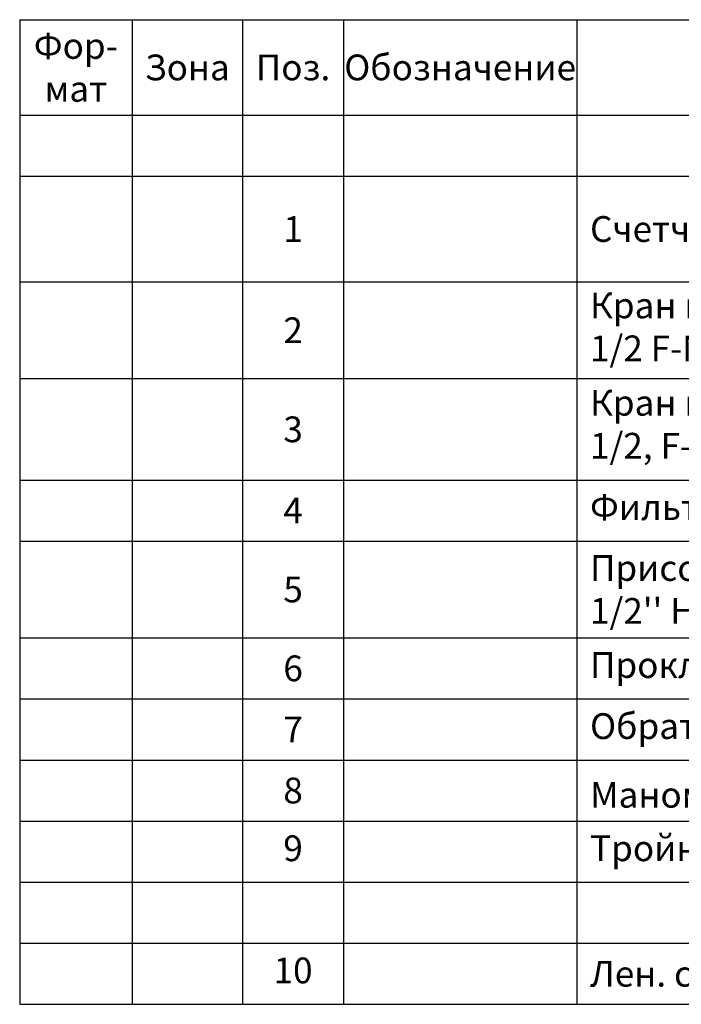
# Model space of a CAD drawing. Units: millimetres. Extents: x 2983 to 4117, y 1390 to 2168.
# Drawn here: x 3295 to 3518, y 1837 to 2168 of the extents above; entities that cross this region are included whole.
import ezdxf

# ---------------------------------------------------------------- set-up
doc = ezdxf.new("R2010")
doc.units = ezdxf.units.MM
doc.styles.get("Standard").update_dxf_attribs({"font": 'arial.ttf'})

# ---------------------------------------------------------------- blocks, each defined once
blk = doc.blocks.new('*T9')
at = {"color": 0, "linetype": 'ByBlock', "lineweight": -2, "transparency": 16777216}
for p, q in [((0, 0), (543.05, 0)), ((0, 0), (0, -331.36)), ((37.81, 0), (37.81, -331.36)), ((75.01, 0), (75.01, -331.36)), ((108.98, 0), (108.98, -331.36)), ((187.43, 0), (187.43, -331.36)), ((401.76, 0), (401.76, -331.36)), ((432.44, 0), (432.44, -331.36)), ((543.05, 0), (543.05, -331.36)), ((0, -32.11), (543.05, -32.11)), ((0, -52.67), (543.05, -52.67)), ((0, -88.24), (543.05, -88.24)), ((0, -120.8), (543.05, -120.8)), ((0, -154.92), (543.05, -154.92)), ((0, -175.47), (543.05, -175.47)), ((0, -208.03), (543.05, -208.03)), ((0, -228.58), (543.05, -228.58)), ((0, -249.14), (543.05, -249.14)), ((0, -269.69), (543.05, -269.69)), ((0, -290.25), (543.05, -290.25)), ((0, -310.8), (543.05, -310.8)), ((0, -331.36), (543.05, -331.36))]:
    blk.add_line(p, q, dxfattribs=at)
at = {"color": 0, "transparency": 16777216}
for s, insert, char_height, width, attachment_point in [('{\\fGOST Common|b0|i0|c0;Фор-^Jмат', (18.9, -16.06), 8.6664, 28.8089, 5), ('{\\fGOST Common|b0|i0|c0;Зона', (56.41, -16.06), 8.6664, 28.2038, 5), ('{\\fGOST Common|b0|i0|c0;Поз.', (92, -16.06), 8.6664, 24.9687, 5), ('{\\fGOST Common|b0|i0|c0;Обозначение', (148.21, -16.06), 8.6664, 69.4516, 5), ('{\\fGOST Common|b0|i0|c0;Наименование', (294.59, -16.06), 8.6664, 205.3233, 5), ('{\\fGOST Common|b0|i0|c0;Кол.', (417.1, -16.06), 8.6664, 21.6824, 5), ('{\\fGOST Common|b0|i0|c0;Примечание', (487.74, -16.06), 8.6664, 101.6067, 5), ('{\\fGOST Common|b0|i0|c0;\\LМонтажный чертеж', (294.59, -42.39), 8.6664, 205.3233, 5), ('{\\fGOST Common|b0|i0|c0;', (18.9, -42.39), 8.6664, 28.8089, 5), ('{\\fGOST Common|b0|i0|c0;', (56.41, -42.39), 8.6664, 28.2038, 5), ('{\\fGOST Common|b0|i0|c0;', (92, -42.39), 8.6664, 24.9687, 5), ('{\\fGOST Common|b0|i0|c0;', (148.21, -42.39), 8.6664, 69.4516, 5), ('{\\fGOST Common|b0|i0|c0;', (417.1, -42.39), 8.6664, 21.6824, 5), ('{\\fGOST Common|b0|i0|c0;', (487.74, -42.39), 8.6664, 101.6067, 5), ('{\\fGOST Common|b0|i0|c0;1', (92, -70.45), 8.6664, 24.9687, 5), ('{\\fGOST Common|b0|i0|c204|p34;Счетчик воды Декаст ВСКМ 90-40}', (191.93, -70.45), 8.6664, 205.3233, 4), ('{\\fGOST Common|b0|i0|c0;1', (417.1, -70.45), 8.6664, 21.6824, 5), ('ООО "Декаст"', (487.74, -70.45), 8.6664, 101.6067, 5), ('{\\fGOST Common|b0|i0|c0;', (4.5, -83.74), 8.6664, 28.8089, 7), ('{\\fGOST Common|b0|i0|c0;', (42.31, -83.74), 8.6664, 28.2038, 7), ('{\\fGOST Common|b0|i0|c0;', (113.48, -83.74), 8.6664, 69.4516, 7), ('Кран шаровой ДУ 40 муфтовый G1 1/2 F-M', (191.93, -104.52), 8.6664, 205.3233, 4), ('1', (417.1, -104.52), 8.67, 21.6824, 5), ('{\\fGOST Common|b0|i0|c0;покупной', (487.74, -104.52), 8.6664, 101.6067, 5), ('{\\fGOST Common|b0|i0|c0;2', (92, -104.52), 8.6664, 24.9687, 5), ('{\\fGOST Common|b0|i0|c0;', (4.5, -116.3), 8.6664, 28.8089, 7), ('{\\fGOST Common|b0|i0|c0;', (42.31, -116.3), 8.6664, 28.2038, 7), ('{\\fGOST Common|b0|i0|c0;', (113.48, -116.3), 8.6664, 69.4516, 7), ('Кран шаровой ДУ 40 муфтовый G1 1/2, F-F', (191.93, -150.42), 8.6664, 205.3233, 7), ('{\\fGOST Common|b0|i0|c0;3', (92, -137.86), 8.6664, 24.9687, 5), ('{\\fGOST Common|b0|i0|c0;1', (417.1, -137.86), 8.6664, 21.6824, 5), ('{\\fGOST Common|b0|i0|c0;покупной', (487.74, -137.86), 8.6664, 101.6067, 5), ('{\\fGOST Common|b0|i0|c0;', (4.5, -150.42), 8.6664, 28.8089, 7), ('{\\fGOST Common|b0|i0|c0;', (42.31, -150.42), 8.6664, 28.2038, 7), ('{\\fGOST Common|b0|i0|c0;', (113.48, -150.42), 8.6664, 69.4516, 7), ('Фильтр ДУ 40PN 1,6 uПа G1 1/2', (191.93, -165.19), 8.6664, 205.3233, 4), ('{\\fGOST Common|b0|i0|c0;4', (92, -165.19), 8.6664, 24.9687, 5), ('1', (417.1, -165.19), 8.67, 21.6824, 5), ('{\\fGOST Common|b0|i0|c0;покупной', (487.74, -165.19), 8.6664, 101.6067, 5), ('{\\fGOST Common|b0|i0|c0;', (4.5, -170.97), 8.6664, 28.8089, 7), ('{\\fGOST Common|b0|i0|c0;', (42.31, -170.97), 8.6664, 28.2038, 7), ('{\\fGOST Common|b0|i0|c0;', (113.48, -170.97), 8.6664, 69.4516, 7), ("\\A1;Присоединитель ДУ 40 G2'' ВР G1 1/2'' НР", (191.93, -191.75), 8.6664, 205.3233, 4), ('{\\fGOST Common|b0|i0|c0;5', (92, -191.75), 8.6664, 24.9687, 5), ('2', (417.1, -191.75), 8.67, 21.6824, 5), ('ООО "Декаст"', (487.74, -191.75), 8.6664, 101.6067, 5), ('{\\fGOST Common|b0|i0|c0;', (4.5, -203.53), 8.6664, 28.8089, 7), ('{\\fGOST Common|b0|i0|c0;', (42.31, -203.53), 8.6664, 28.2038, 7), ('{\\fGOST Common|b0|i0|c0;', (113.48, -203.53), 8.6664, 69.4516, 7), ('{\\fGOST Common|b0|i0|c0;6', (92, -218.3), 8.6664, 24.9687, 5), ("Прокладка ДУ 40 G2''", (191.93, -218.3), 8.6664, 205.3233, 4), ('{\\fGOST Common|b0|i0|c0;2', (417.1, -218.3), 8.6664, 21.6824, 5), ('ООО "Декаст"', (487.74, -218.3), 8.6664, 101.6067, 5), ('{\\fGOST Common|b0|i0|c0;', (4.5, -224.08), 8.6664, 28.8089, 7), ('{\\fGOST Common|b0|i0|c0;', (42.31, -224.08), 8.6664, 28.2038, 7), ('{\\fGOST Common|b0|i0|c0;', (113.48, -224.08), 8.6664, 69.4516, 7), ('{\\fGOST Common|b0|i0|c0;7', (92, -238.86), 8.6664, 24.9687, 5), ('Обратный клапан ДУ 40 G1 1/2', (191.93, -238.86), 8.6664, 205.3233, 4), ('1', (417.1, -238.86), 8.67, 21.6824, 5), ('{\\fGOST Common|b0|i0|c0;покупной', (487.74, -238.86), 8.6664, 101.6067, 5), ('{\\fGOST Common|b0|i0|c0;', (4.5, -244.64), 8.6664, 28.8089, 7), ('{\\fGOST Common|b0|i0|c0;', (42.31, -244.64), 8.6664, 28.2038, 7), ('{\\fGOST Common|b0|i0|c0;', (113.48, -244.64), 8.6664, 69.4516, 7), ('{\\fISOCPEUR|b0|i0|c204|p34;8}', (92, -259.41), 8.6664, 24.9687, 5), ('2', (417.1, -259.41), 8.67, 21.6824, 5), ('{\\fGOST Common|b0|i0|c0;покупной', (487.74, -259.41), 8.6664, 101.6067, 5), ('{\\fGOST Common|b0|i0|c204|p34;Манометр}', (191.93, -265.19), 8.6664, 205.3233, 7), ('{\\fGOST Common|b0|i0|c0;', (4.5, -265.19), 8.6664, 28.8089, 7), ('{\\fGOST Common|b0|i0|c0;', (42.31, -265.19), 8.6664, 28.2038, 7), ('{\\fGOST Common|b0|i0|c0;', (113.48, -265.19), 8.6664, 69.4516, 7), ('9', (92, -279.97), 8.67, 24.9687, 5), ('Тройник', (191.93, -279.97), 8.666, 205.3233, 4), ('2', (417.1, -279.97), 8.67, 21.6824, 5), ('{\\fGOST Common|b0|i0|c0;покупной', (487.74, -279.97), 8.6664, 101.6067, 5), ('{\\fISOCPEUR|b0|i0|c204|p34;\\LМатериалы}', (294.59, -300.52), 8.6664, 205.3233, 5), ('10', (92, -321.08), 8.666, 24.9687, 5), ('{\\fISOCPEUR|b0|i0|c204|p34;Лен. санumарноmехнuческая }', (191.93, -321.08), 8.6664, 205.3233, 4), ('1', (417.1, -321.08), 8.67, 21.6824, 5), ('{\\fGOST Common|b0|i0|c0;покупной', (487.74, -321.08), 8.6664, 101.6067, 5)]:
    blk.add_mtext(s, dxfattribs=dict(at, insert=insert, char_height=char_height, width=width, attachment_point=attachment_point))

msp = doc.modelspace()

# ---------------------------------------------------------------- block references
msp.add_blockref('*T9', (3294.941, 2167.924))

doc.saveas('drawing.dxf')
